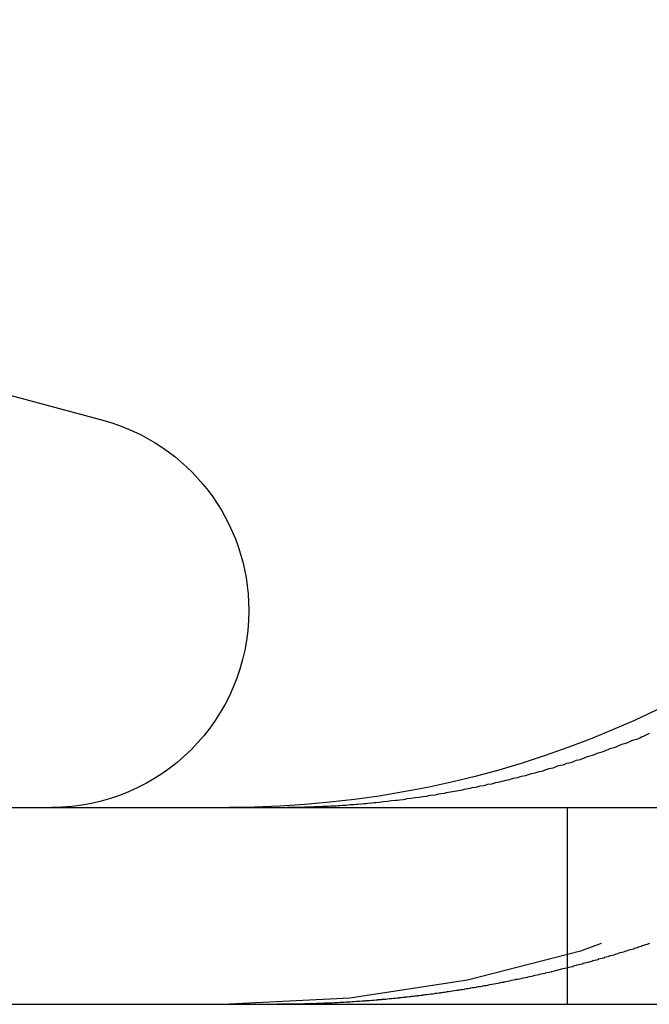
# Model space of a CAD drawing. Extents: x 3099 to 3864, y -193 to 401.
# Drawn here: x 3118 to 3122, y 310 to 315 of the extents above; entities that cross this region are included whole.
import ezdxf

# ---------------------------------------------------------------- set-up
doc = ezdxf.new("R2010")
doc.units = 0
doc.header["$LTSCALE"] = 10
doc.linetypes.add('VERDECKT', pattern=[0.375, 0.25, -0.125])
doc.layers.get('0').update_dxf_attribs({"linetype": 'CONTINUOUS'})

# ---------------------------------------------------------------- blocks, each defined once
blk = doc.blocks.new('A$C736AE479')
at = {"color": 3, "linetype": 'CONTINUOUS', "extrusion": (0, 1, -2e-16)}
for p, q in [((1319.8394, 94.8272), (1320.4248, 94.6704)), ((1306.0659, 92.7045), (1566.0659, 92.7045)), ((1306.2555, 91.7045), (1494.8937, 91.7045))]:
    blk.add_line(p, q, dxfattribs=at)
at = {"color": 1, "linetype": 'VERDECKT', "extrusion": (0, 1, -2e-16)}
blk.add_line((1322.7817, 92.7045), (1322.7817, 91.7045), dxfattribs=at)
at = {"color": 3}
for points in [[(1321.57, 92.711, 0), (1321.58, 92.7116, 0), (1321.59, 92.7124, 0), (1321.61, 92.7131, 0), (1321.62, 92.7139, 0), (1321.63, 92.7147, 0), (1321.64, 92.7156, 0), (1321.66, 92.7165, 0), (1321.67, 92.7174, 0), (1321.68, 92.7184, 0), (1321.7, 92.7194, 0), (1321.71, 92.7204, 0), (1321.72, 92.7215, 0), (1321.74, 92.7226, 0), (1321.75, 92.7237, 0), (1321.76, 92.7249, 0), (1321.77, 92.7261, 0), (1321.79, 92.7274, 0), (1321.8, 92.7287, 0), (1321.81, 92.73, 0), (1321.83, 92.7314, 0), (1321.84, 92.7328, 0), (1321.85, 92.7342, 0), (1321.87, 92.7357, 0), (1321.88, 92.7372, 0), (1321.89, 92.7387, 0), (1321.91, 92.7403, 0), (1321.92, 92.7419, 0), (1321.93, 92.7436, 0), (1321.95, 92.7453, 0), (1321.96, 92.747, 0), (1321.97, 92.7488, 0), (1321.99, 92.7506, 0), (1322, 92.7524, 0), (1322.01, 92.7543, 0), (1322.03, 92.7562, 0), (1322.04, 92.7581, 0), (1322.05, 92.7601, 0), (1322.07, 92.7621, 0), (1322.08, 92.7642, 0), (1322.09, 92.7663, 0), (1322.11, 92.7684, 0), (1322.12, 92.7706, 0), (1322.13, 92.7728, 0), (1322.14, 92.775, 0), (1322.16, 92.7773, 0), (1322.17, 92.7796, 0), (1322.18, 92.782, 0), (1322.2, 92.7843, 0), (1322.21, 92.7868, 0), (1322.22, 92.7892, 0), (1322.24, 92.7917, 0), (1322.25, 92.7943, 0), (1322.26, 92.7968, 0), (1322.28, 92.7995, 0), (1322.29, 92.8021, 0), (1322.3, 92.8048, 0), (1322.32, 92.8075, 0), (1322.33, 92.8103, 0), (1322.34, 92.8131, 0), (1322.36, 92.8159, 0), (1322.37, 92.8188, 0), (1322.38, 92.8217, 0), (1322.4, 92.8246, 0), (1322.41, 92.8276, 0), (1322.42, 92.8306, 0), (1322.44, 92.8337, 0), (1322.45, 92.8368, 0), (1322.46, 92.8399, 0), (1322.47, 92.843, 0), (1322.49, 92.8462, 0), (1322.5, 92.8495, 0), (1322.51, 92.8527, 0), (1322.53, 92.856, 0), (1322.54, 92.8593, 0), (1322.55, 92.8627, 0), (1322.57, 92.8661, 0), (1322.58, 92.8695, 0), (1322.59, 92.8729, 0), (1322.6, 92.8764, 0), (1322.62, 92.88, 0), (1322.63, 92.8835, 0), (1322.64, 92.8871, 0), (1322.66, 92.8907, 0), (1322.67, 92.8943, 0), (1322.68, 92.898, 0), (1322.69, 92.9017, 0), (1322.71, 92.9055, 0), (1322.72, 92.9092, 0), (1322.73, 92.913, 0), (1322.74, 92.9168, 0), (1322.76, 92.9207, 0), (1322.77, 92.9246, 0), (1322.78, 92.9285, 0), (1322.8, 92.9324, 0), (1322.81, 92.9364, 0), (1322.82, 92.9404, 0), (1322.83, 92.9444, 0), (1322.85, 92.9484, 0), (1322.86, 92.9525, 0), (1322.87, 92.9566, 0), (1322.88, 92.9607, 0), (1322.89, 92.9649, 0), (1322.91, 92.969, 0), (1322.92, 92.9732, 0), (1322.93, 92.9775, 0), (1322.94, 92.9817, 0), (1322.96, 92.986, 0), (1322.97, 92.9903, 0), (1322.98, 92.9946, 0), (1322.99, 92.999, 0), (1323, 93.0033, 0), (1323.02, 93.0077, 0), (1323.03, 93.0122, 0), (1323.04, 93.0166, 0), (1323.05, 93.0211, 0), (1323.06, 93.0255, 0), (1323.08, 93.0301, 0), (1323.09, 93.0346, 0), (1323.1, 93.0391, 0), (1323.11, 93.0437, 0), (1323.12, 93.0483, 0), (1323.14, 93.0529, 0), (1323.15, 93.0576, 0), (1323.16, 93.0622, 0), (1323.17, 93.0669, 0), (1323.18, 93.0716, 0), (1323.19, 93.0763, 0), (1323.2, 93.081, 0)], [(1321.31, 92.7045, 0), (1321.32, 92.7045, 0), (1321.32, 92.7045, 0), (1321.32, 92.7045, 0), (1321.32, 92.7045, 0), (1321.32, 92.7045, 0), (1321.33, 92.7045, 0), (1321.33, 92.7045, 0), (1321.33, 92.7045, 0), (1321.33, 92.7045, 0), (1321.33, 92.7045, 0), (1321.34, 92.7045, 0), (1321.34, 92.7045, 0), (1321.34, 92.7045, 0), (1321.34, 92.7046, 0), (1321.34, 92.7046, 0), (1321.35, 92.7046, 0), (1321.35, 92.7046, 0), (1321.35, 92.7046, 0), (1321.35, 92.7046, 0), (1321.35, 92.7046, 0), (1321.36, 92.7047, 0), (1321.36, 92.7047, 0), (1321.36, 92.7047, 0), (1321.36, 92.7047, 0), (1321.36, 92.7047, 0), (1321.37, 92.7047, 0), (1321.37, 92.7048, 0), (1321.37, 92.7048, 0), (1321.37, 92.7048, 0), (1321.37, 92.7048, 0), (1321.38, 92.7049, 0), (1321.38, 92.7049, 0), (1321.38, 92.7049, 0), (1321.38, 92.7049, 0), (1321.38, 92.705, 0), (1321.39, 92.705, 0), (1321.39, 92.705, 0), (1321.39, 92.7051, 0), (1321.39, 92.7051, 0), (1321.39, 92.7051, 0), (1321.4, 92.7051, 0), (1321.4, 92.7052, 0), (1321.4, 92.7052, 0), (1321.4, 92.7053, 0), (1321.4, 92.7053, 0), (1321.41, 92.7053, 0), (1321.41, 92.7054, 0), (1321.41, 92.7054, 0), (1321.41, 92.7054, 0), (1321.41, 92.7055, 0), (1321.42, 92.7055, 0), (1321.42, 92.7056, 0), (1321.42, 92.7056, 0), (1321.42, 92.7056, 0), (1321.42, 92.7057, 0), (1321.43, 92.7057, 0), (1321.43, 92.7058, 0), (1321.43, 92.7058, 0), (1321.43, 92.7059, 0), (1321.43, 92.7059, 0), (1321.44, 92.706, 0), (1321.44, 92.706, 0), (1321.44, 92.7061, 0), (1321.44, 92.7061, 0), (1321.44, 92.7062, 0), (1321.45, 92.7062, 0), (1321.45, 92.7063, 0), (1321.45, 92.7063, 0), (1321.45, 92.7064, 0), (1321.45, 92.7064, 0), (1321.45, 92.7065, 0), (1321.46, 92.7066, 0), (1321.46, 92.7066, 0), (1321.46, 92.7067, 0), (1321.46, 92.7067, 0), (1321.46, 92.7068, 0), (1321.47, 92.7069, 0), (1321.47, 92.7069, 0), (1321.47, 92.707, 0), (1321.47, 92.707, 0), (1321.47, 92.7071, 0), (1321.48, 92.7072, 0), (1321.48, 92.7072, 0), (1321.48, 92.7073, 0), (1321.48, 92.7074, 0), (1321.48, 92.7074, 0), (1321.49, 92.7075, 0), (1321.49, 92.7076, 0), (1321.49, 92.7077, 0), (1321.49, 92.7077, 0), (1321.49, 92.7078, 0), (1321.5, 92.7079, 0), (1321.5, 92.708, 0), (1321.5, 92.708, 0), (1321.5, 92.7081, 0), (1321.5, 92.7082, 0), (1321.51, 92.7083, 0), (1321.51, 92.7083, 0), (1321.51, 92.7084, 0), (1321.51, 92.7085, 0), (1321.51, 92.7086, 0), (1321.52, 92.7087, 0), (1321.52, 92.7087, 0), (1321.52, 92.7088, 0), (1321.52, 92.7089, 0), (1321.52, 92.709, 0), (1321.53, 92.7091, 0), (1321.53, 92.7092, 0), (1321.53, 92.7093, 0), (1321.53, 92.7093, 0), (1321.53, 92.7094, 0), (1321.54, 92.7095, 0), (1321.54, 92.7096, 0), (1321.54, 92.7097, 0), (1321.54, 92.7098, 0), (1321.54, 92.7099, 0), (1321.55, 92.71, 0), (1321.55, 92.7101, 0), (1321.55, 92.7102, 0), (1321.55, 92.7103, 0), (1321.55, 92.7104, 0), (1321.56, 92.7105, 0), (1321.56, 92.7106, 0), (1321.56, 92.7107, 0), (1321.56, 92.7108, 0), (1321.56, 92.7109, 0), (1321.57, 92.711, 0)]]:
    blk.add_polyline3d(points, dxfattribs=at)
at = {"color": 1}
for points in [[(1323.2, 92.0128, 0), (1323.19, 92.0104, 0), (1323.19, 92.0081, 0), (1323.18, 92.0058, 0), (1323.17, 92.0034, 0), (1323.16, 92.0011, 0), (1323.16, 91.9988, 0), (1323.15, 91.9965, 0), (1323.14, 91.9942, 0), (1323.14, 91.9919, 0), (1323.13, 91.9897, 0), (1323.12, 91.9874, 0), (1323.12, 91.9851, 0), (1323.11, 91.9829, 0), (1323.1, 91.9806, 0), (1323.09, 91.9784, 0), (1323.09, 91.9762, 0), (1323.08, 91.9739, 0), (1323.07, 91.9717, 0), (1323.07, 91.9695, 0), (1323.06, 91.9673, 0), (1323.05, 91.9651, 0), (1323.04, 91.9629, 0), (1323.04, 91.9608, 0), (1323.03, 91.9586, 0), (1323.02, 91.9564, 0), (1323.02, 91.9543, 0), (1323.01, 91.9521, 0), (1323, 91.95, 0), (1322.99, 91.9479, 0), (1322.99, 91.9457, 0), (1322.98, 91.9436, 0), (1322.97, 91.9415, 0), (1322.97, 91.9394, 0), (1322.96, 91.9373, 0), (1322.95, 91.9353, 0), (1322.94, 91.9332, 0), (1322.94, 91.9311, 0), (1322.93, 91.9291, 0), (1322.92, 91.927, 0), (1322.91, 91.925, 0), (1322.91, 91.923, 0), (1322.9, 91.9209, 0), (1322.89, 91.9189, 0), (1322.89, 91.9169, 0), (1322.88, 91.9149, 0), (1322.87, 91.9129, 0), (1322.86, 91.911, 0), (1322.86, 91.909, 0), (1322.85, 91.907, 0), (1322.84, 91.9051, 0), (1322.83, 91.9031, 0), (1322.83, 91.9012, 0), (1322.82, 91.8993, 0), (1322.81, 91.8974, 0), (1322.81, 91.8955, 0), (1322.8, 91.8936, 0), (1322.79, 91.8917, 0), (1322.78, 91.8898, 0), (1322.78, 91.8879, 0), (1322.77, 91.886, 0), (1322.76, 91.8842, 0), (1322.75, 91.8823, 0), (1322.75, 91.8805, 0), (1322.74, 91.8787, 0), (1322.73, 91.8768, 0), (1322.72, 91.875, 0), (1322.72, 91.8732, 0), (1322.71, 91.8714, 0), (1322.7, 91.8697, 0), (1322.7, 91.8679, 0), (1322.69, 91.8661, 0), (1322.68, 91.8644, 0), (1322.67, 91.8626, 0), (1322.67, 91.8609, 0), (1322.66, 91.8591, 0), (1322.65, 91.8574, 0), (1322.64, 91.8557, 0), (1322.64, 91.854, 0), (1322.63, 91.8523, 0), (1322.62, 91.8506, 0), (1322.61, 91.8489, 0), (1322.61, 91.8473, 0), (1322.6, 91.8456, 0), (1322.59, 91.844, 0), (1322.58, 91.8423, 0), (1322.58, 91.8407, 0), (1322.57, 91.8391, 0), (1322.56, 91.8375, 0), (1322.55, 91.8359, 0), (1322.55, 91.8343, 0), (1322.54, 91.8327, 0), (1322.53, 91.8311, 0), (1322.52, 91.8296, 0), (1322.52, 91.828, 0), (1322.51, 91.8265, 0), (1322.5, 91.825, 0), (1322.49, 91.8234, 0), (1322.49, 91.8219, 0), (1322.48, 91.8204, 0), (1322.47, 91.8189, 0), (1322.46, 91.8174, 0), (1322.46, 91.816, 0), (1322.45, 91.8145, 0), (1322.44, 91.8131, 0), (1322.44, 91.8116, 0), (1322.43, 91.8102, 0), (1322.42, 91.8087, 0), (1322.41, 91.8073, 0), (1322.41, 91.8059, 0), (1322.4, 91.8045, 0), (1322.39, 91.8031, 0), (1322.38, 91.8018, 0), (1322.38, 91.8004, 0), (1322.37, 91.799, 0), (1322.36, 91.7977, 0), (1322.35, 91.7964, 0), (1322.35, 91.795, 0), (1322.34, 91.7937, 0), (1322.33, 91.7924, 0), (1322.32, 91.7911, 0), (1322.32, 91.7898, 0), (1322.31, 91.7885, 0), (1322.3, 91.7873, 0), (1322.29, 91.786, 0), (1322.29, 91.7848, 0), (1322.28, 91.7835, 0), (1322.27, 91.7823, 0), (1322.26, 91.7811, 0), (1322.26, 91.7799, 0), (1322.25, 91.7786, 0), (1322.24, 91.7775, 0), (1322.23, 91.7763, 0), (1322.23, 91.7751, 0), (1322.22, 91.7739, 0), (1322.21, 91.7728, 0), (1322.2, 91.7716, 0), (1322.2, 91.7705, 0), (1322.19, 91.7694, 0), (1322.18, 91.7683, 0), (1322.17, 91.7672, 0), (1322.17, 91.7661, 0), (1322.16, 91.765, 0), (1322.15, 91.7639, 0), (1322.14, 91.7629, 0), (1322.14, 91.7618, 0), (1322.13, 91.7608, 0), (1322.12, 91.7597, 0), (1322.11, 91.7587, 0), (1322.11, 91.7577, 0), (1322.1, 91.7567, 0), (1322.09, 91.7557, 0), (1322.08, 91.7547, 0), (1322.08, 91.7537, 0), (1322.07, 91.7528, 0), (1322.06, 91.7518, 0), (1322.05, 91.7509, 0), (1322.05, 91.7499, 0), (1322.04, 91.749, 0), (1322.03, 91.7481, 0), (1322.02, 91.7472, 0), (1322.02, 91.7463, 0), (1322.01, 91.7454, 0), (1322, 91.7445, 0), (1321.99, 91.7436, 0), (1321.99, 91.7428, 0), (1321.98, 91.7419, 0), (1321.97, 91.7411, 0), (1321.96, 91.7403, 0), (1321.96, 91.7394, 0), (1321.95, 91.7386, 0), (1321.94, 91.7378, 0), (1321.93, 91.7371, 0), (1321.93, 91.7363, 0), (1321.92, 91.7355, 0), (1321.91, 91.7347, 0), (1321.9, 91.734, 0), (1321.9, 91.7333, 0), (1321.89, 91.7325, 0), (1321.88, 91.7318, 0), (1321.87, 91.7311, 0), (1321.87, 91.7304, 0), (1321.86, 91.7297, 0), (1321.85, 91.729, 0), (1321.84, 91.7283, 0), (1321.84, 91.7277, 0), (1321.83, 91.727, 0), (1321.82, 91.7264, 0), (1321.82, 91.7258, 0), (1321.81, 91.7251, 0), (1321.8, 91.7245, 0), (1321.79, 91.7239, 0), (1321.79, 91.7233, 0), (1321.78, 91.7227, 0), (1321.77, 91.7222, 0), (1321.76, 91.7216, 0), (1321.76, 91.721, 0), (1321.75, 91.7205, 0), (1321.74, 91.72, 0), (1321.73, 91.7194, 0), (1321.73, 91.7189, 0), (1321.72, 91.7184, 0), (1321.71, 91.7179, 0), (1321.7, 91.7174, 0), (1321.7, 91.7169, 0), (1321.69, 91.7165, 0), (1321.68, 91.716, 0), (1321.68, 91.7156, 0), (1321.67, 91.7151, 0), (1321.66, 91.7147, 0), (1321.65, 91.7143, 0), (1321.65, 91.7138, 0), (1321.64, 91.7134, 0), (1321.63, 91.713, 0), (1321.62, 91.7126, 0), (1321.62, 91.7123, 0), (1321.61, 91.7119, 0), (1321.6, 91.7115, 0), (1321.6, 91.7112, 0), (1321.59, 91.7108, 0), (1321.58, 91.7105, 0), (1321.57, 91.7102, 0), (1321.57, 91.7099, 0)], [(1321.57, 91.7099, 0), (1321.56, 91.7098, 0), (1321.56, 91.7097, 0), (1321.56, 91.7096, 0), (1321.56, 91.7095, 0), (1321.56, 91.7095, 0), (1321.55, 91.7094, 0), (1321.55, 91.7093, 0), (1321.55, 91.7092, 0), (1321.55, 91.7091, 0), (1321.55, 91.7091, 0), (1321.54, 91.709, 0), (1321.54, 91.7089, 0), (1321.54, 91.7088, 0), (1321.54, 91.7088, 0), (1321.54, 91.7087, 0), (1321.53, 91.7086, 0), (1321.53, 91.7085, 0), (1321.53, 91.7085, 0), (1321.53, 91.7084, 0), (1321.53, 91.7083, 0), (1321.52, 91.7082, 0), (1321.52, 91.7082, 0), (1321.52, 91.7081, 0), (1321.52, 91.708, 0), (1321.52, 91.708, 0), (1321.51, 91.7079, 0), (1321.51, 91.7078, 0), (1321.51, 91.7078, 0), (1321.51, 91.7077, 0), (1321.51, 91.7076, 0), (1321.5, 91.7076, 0), (1321.5, 91.7075, 0), (1321.5, 91.7074, 0), (1321.5, 91.7074, 0), (1321.5, 91.7073, 0), (1321.49, 91.7073, 0), (1321.49, 91.7072, 0), (1321.49, 91.7071, 0), (1321.49, 91.7071, 0), (1321.49, 91.707, 0), (1321.48, 91.707, 0), (1321.48, 91.7069, 0), (1321.48, 91.7068, 0), (1321.48, 91.7068, 0), (1321.48, 91.7067, 0), (1321.47, 91.7067, 0), (1321.47, 91.7066, 0), (1321.47, 91.7066, 0), (1321.47, 91.7065, 0), (1321.47, 91.7065, 0), (1321.47, 91.7064, 0), (1321.46, 91.7064, 0), (1321.46, 91.7063, 0), (1321.46, 91.7063, 0), (1321.46, 91.7062, 0), (1321.46, 91.7062, 0), (1321.45, 91.7061, 0), (1321.45, 91.7061, 0), (1321.45, 91.706, 0), (1321.45, 91.706, 0), (1321.45, 91.7059, 0), (1321.44, 91.7059, 0), (1321.44, 91.7058, 0), (1321.44, 91.7058, 0), (1321.44, 91.7058, 0), (1321.44, 91.7057, 0), (1321.43, 91.7057, 0), (1321.43, 91.7056, 0), (1321.43, 91.7056, 0), (1321.43, 91.7056, 0), (1321.43, 91.7055, 0), (1321.42, 91.7055, 0), (1321.42, 91.7055, 0), (1321.42, 91.7054, 0), (1321.42, 91.7054, 0), (1321.42, 91.7053, 0), (1321.41, 91.7053, 0), (1321.41, 91.7053, 0), (1321.41, 91.7052, 0), (1321.41, 91.7052, 0), (1321.41, 91.7052, 0), (1321.4, 91.7052, 0), (1321.4, 91.7051, 0), (1321.4, 91.7051, 0), (1321.4, 91.7051, 0), (1321.4, 91.705, 0), (1321.39, 91.705, 0), (1321.39, 91.705, 0), (1321.39, 91.705, 0), (1321.39, 91.7049, 0), (1321.39, 91.7049, 0), (1321.38, 91.7049, 0), (1321.38, 91.7049, 0), (1321.38, 91.7048, 0), (1321.38, 91.7048, 0), (1321.38, 91.7048, 0), (1321.37, 91.7048, 0), (1321.37, 91.7048, 0), (1321.37, 91.7047, 0), (1321.37, 91.7047, 0), (1321.37, 91.7047, 0), (1321.36, 91.7047, 0), (1321.36, 91.7047, 0), (1321.36, 91.7047, 0), (1321.36, 91.7046, 0), (1321.36, 91.7046, 0), (1321.35, 91.7046, 0), (1321.35, 91.7046, 0), (1321.35, 91.7046, 0), (1321.35, 91.7046, 0), (1321.35, 91.7046, 0), (1321.34, 91.7046, 0), (1321.34, 91.7045, 0), (1321.34, 91.7045, 0), (1321.34, 91.7045, 0), (1321.34, 91.7045, 0), (1321.33, 91.7045, 0), (1321.33, 91.7045, 0), (1321.33, 91.7045, 0), (1321.33, 91.7045, 0), (1321.33, 91.7045, 0), (1321.32, 91.7045, 0), (1321.32, 91.7045, 0), (1321.32, 91.7045, 0), (1321.32, 91.7045, 0), (1321.32, 91.7045, 0), (1321.31, 91.7045, 0)]]:
    blk.add_polyline3d(points, dxfattribs=at)
at = {"color": 3, "linetype": 'CONTINUOUS', "extrusion": (0, -2e-16, -1)}
for centre, radius, start, end in [((-1321.0659, 97.7045), 5, 180, 270), ((-1320.1659, 93.7045), 1, 105, 180), ((-1320.1659, 93.7045), 1, 180, 270)]:
    blk.add_arc(centre, radius, start, end, dxfattribs=at)
at = {"color": 1, "linetype": 'VERDECKT', "extrusion": (0, -2e-16, -1)}
blk.add_arc((-1321.0659, 97.7045), 6, 180, 270, dxfattribs=at)

msp = doc.modelspace()

# ---------------------------------------------------------------- block references
msp.add_blockref('A$C736AE479', (1798.3732, 218.4509, -83.3955))

doc.saveas('drawing.dxf')
